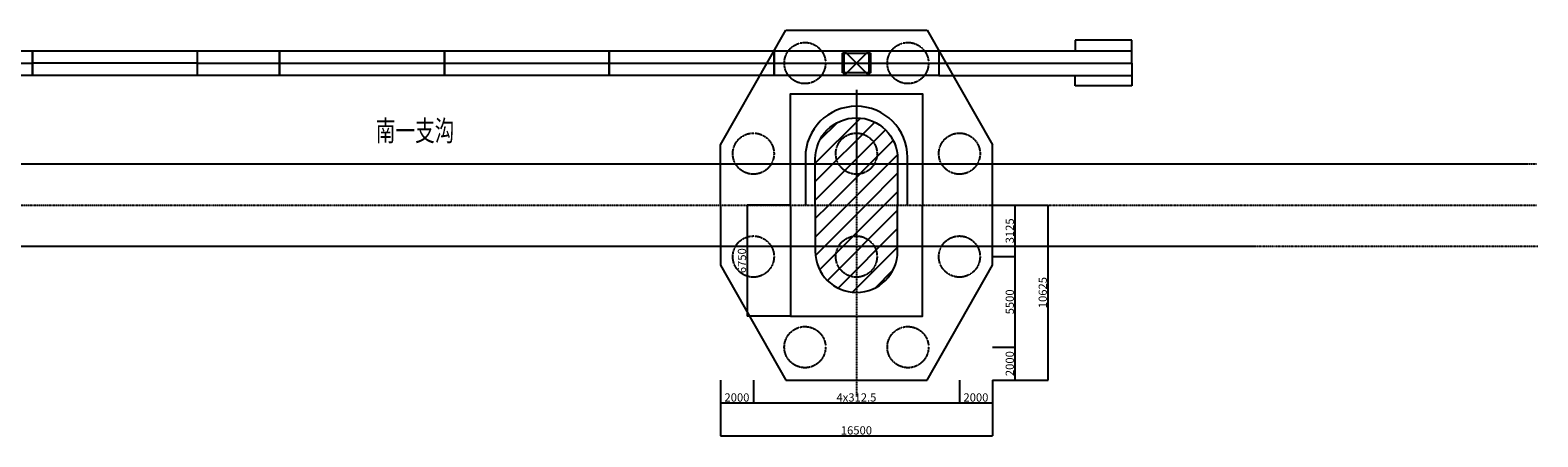
# Model space of a CAD drawing. Units: millimetres. Extents: x -214884 to 84852, y -62636 to 172432.
# Drawn here: x -52074 to 39401, y -62636 to -37939 of the extents above; entities that cross this region are included whole.
import ezdxf
from ezdxf.enums import TextEntityAlignment as Align

# ---------------------------------------------------------------- set-up
doc = ezdxf.new("R2010")
doc.units = ezdxf.units.MM
doc.linetypes.add('DASHDOT', pattern=[1, 0.5, -0.25, 0, -0.25])
doc.linetypes.add('DASHED', pattern=[0.75, 0.5, -0.25])
doc.layers.get('Defpoints').update_dxf_attribs({"color": 5})
for name, color, linetype in [('Cirtical', 4, 'Continuous'), ('qlDimension', 3, 'Continuous'), ('qlOutline', 7, 'Continuous')]:
    doc.layers.add(name, color=color, linetype=linetype)
doc.styles.get("Standard").update_dxf_attribs({"font": 'arial.ttf'})
doc.dimstyles.new('qlLengthDim', dxfattribs={"dimscale": 0.5, "dimtxt": 2, "dimasz": 1.2, "dimexe": 1.25, "dimexo": 0.625, "dimtad": 1, "dimdec": 1, "dimlfac": 100, "dimdsep": 46, "dimtxsty": 'Standard', "dimcen": 1, "dimdle": 10, "dimadec": 0, "dimazin": 0, "dimtfac": 1, "dimtix": 1, "dimtmove": 0, "dimatfit": 3, "dimfxl": 1, "dimarcsym": 0})
pattern_1 = [(45, (-330006411.8827204, 70722.22635574458), (-561.266007566822, 561.266007566822), [])]

# ---------------------------------------------------------------- blocks, each defined once
blk = doc.blocks.new('*D81')
at = {"layer": 'Defpoints', "color": 0, "transparency": 16777216}
for p in [(-10191.88272043847, -59188.77364425542), (6308.117279561528, -59188.77364425542), (6308.117279561528, -62563.77364425542)]:
    blk.add_point(p, dxfattribs=at)
at = {"layer": 'qlDimension', "color": 0, "lineweight": -2, "transparency": 16777216}
for p, q in [((-10191.88272043847, -59189.08614425542), (-10191.88272043847, -62564.39864425542)), ((6308.117279561528, -59189.08614425542), (6308.117279561528, -62564.39864425542)), ((-10191.28272043847, -62563.77364425542), (6307.517279561527, -62563.77364425542))]:
    blk.add_line(p, q, dxfattribs=at)
at = {"layer": 'qlDimension', "color": 0, "transparency": 16777216}
for points in [[(-10191.28272043847, -62563.67364425542), (-10191.28272043847, -62563.87364425541), (-10191.88272043847, -62563.77364425542)], [(6307.517279561527, -62563.67364425542), (6307.517279561527, -62563.87364425541), (6308.117279561528, -62563.77364425542)]]:
    blk.add_solid(points, dxfattribs=at)
at = {"layer": 'qlDimension', "color": 0, "transparency": 16777216, "insert": (-1941.882720438472, -62308.17465039457), "char_height": 500, "attachment_point": 5}
blk.add_mtext('16500', dxfattribs=at)
blk = doc.blocks.new('*D82')
at = {"layer": 'Defpoints', "color": 0, "transparency": 16777216}
for p in [(6308.117279561531, -48563.77364425543), (9683.117279919861, -48563.77364425543), (6308.117279561531, -59188.77364425545)]:
    blk.add_point(p, dxfattribs=at)
at = {"layer": 'qlDimension', "color": 0, "lineweight": -2, "transparency": 16777216}
for p, q in [((6308.429779561531, -48563.77364425543), (9683.742279919861, -48563.77364425543)), ((9683.117279919863, -59188.17364425545), (9683.117279919861, -48564.37364425543)), ((6308.429779561531, -59188.77364425545), (9683.742279919863, -59188.77364425545))]:
    blk.add_line(p, q, dxfattribs=at)
at = {"layer": 'qlDimension', "color": 0, "transparency": 16777216}
for points in [[(9683.01727991986, -48564.37364425543), (9683.217279919862, -48564.37364425543), (9683.117279919861, -48563.77364425543)], [(9683.017279919863, -59188.17364425545), (9683.217279919863, -59188.17364425545), (9683.117279919863, -59188.77364425545)]]:
    blk.add_solid(points, dxfattribs=at)
at = {"layer": 'qlDimension', "color": 0, "transparency": 16777216, "insert": (9427.518286059, -53876.27364425543), "char_height": 500, "attachment_point": 5, "rotation": 90}
blk.add_mtext('10625', dxfattribs=at)
blk = doc.blocks.new('*D83')
at = {"layer": 'Defpoints', "color": 0, "transparency": 16777216}
for p in [(-5941.882720438474, -48563.77364425543), (-8566.882720080503, -55313.77364425545), (-5941.882720438474, -55313.77364425545)]:
    blk.add_point(p, dxfattribs=at)
at = {"layer": 'qlDimension', "color": 0, "lineweight": -2, "transparency": 16777216}
for p, q in [((-5942.195220438474, -48563.77364425543), (-8567.507720080504, -48563.77364425543)), ((-8566.882720080504, -48564.37364425543), (-8566.882720080503, -55313.17364425545)), ((-5942.195220438474, -55313.77364425545), (-8567.507720080503, -55313.77364425545))]:
    blk.add_line(p, q, dxfattribs=at)
at = {"layer": 'qlDimension', "color": 0, "transparency": 16777216}
for points in [[(-8566.982720080505, -48564.37364425543), (-8566.782720080504, -48564.37364425543), (-8566.882720080504, -48563.77364425543)], [(-8566.982720080503, -55313.17364425545), (-8566.782720080502, -55313.17364425545), (-8566.882720080503, -55313.77364425545)]]:
    blk.add_solid(points, dxfattribs=at)
at = {"layer": 'qlDimension', "color": 0, "transparency": 16777216, "insert": (-8822.481713941363, -51938.77364425543), "char_height": 500, "attachment_point": 5, "rotation": 90}
blk.add_mtext('6750', dxfattribs=at)
blk = doc.blocks.new('*D84')
at = {"layer": 'Defpoints', "color": 0, "transparency": 16777216}
for p in [(-10191.88272043847, -59188.77364425542), (-8191.882720438472, -59188.77364425542), (-8191.882720438472, -60563.77364425542)]:
    blk.add_point(p, dxfattribs=at)
at = {"layer": 'qlDimension', "color": 0, "lineweight": -2, "transparency": 16777216}
for p, q in [((-10191.88272043847, -59189.08614425542), (-10191.88272043847, -60564.39864425542)), ((-8191.882720438472, -59189.08614425542), (-8191.882720438472, -60564.39864425542)), ((-10191.28272043847, -60563.77364425542), (-8192.482720438473, -60563.77364425542))]:
    blk.add_line(p, q, dxfattribs=at)
at = {"layer": 'qlDimension', "color": 0, "transparency": 16777216}
for points in [[(-10191.28272043847, -60563.67364425542), (-10191.28272043847, -60563.87364425541), (-10191.88272043847, -60563.77364425542)], [(-8192.482720438473, -60563.67364425542), (-8192.482720438473, -60563.87364425541), (-8191.882720438472, -60563.77364425542)]]:
    blk.add_solid(points, dxfattribs=at)
at = {"layer": 'qlDimension', "color": 0, "transparency": 16777216, "insert": (-9191.882720438472, -60308.17465039457), "char_height": 500, "attachment_point": 5}
blk.add_mtext('2000', dxfattribs=at)
blk = doc.blocks.new('*D85')
at = {"layer": 'Defpoints', "color": 0, "transparency": 16777216}
for p in [(-8191.882720438472, -59188.77364425542), (4308.117279561528, -59188.77364425542), (4308.117279561528, -60563.77364425542)]:
    blk.add_point(p, dxfattribs=at)
at = {"layer": 'qlDimension', "color": 0, "lineweight": -2, "transparency": 16777216}
for p, q in [((-8191.882720438472, -59189.08614425542), (-8191.882720438472, -60564.39864425542)), ((4308.117279561528, -59189.08614425542), (4308.117279561528, -60564.39864425542)), ((-8191.282720438472, -60563.77364425542), (4307.517279561527, -60563.77364425542))]:
    blk.add_line(p, q, dxfattribs=at)
at = {"layer": 'qlDimension', "color": 0, "transparency": 16777216}
for points in [[(-8191.282720438472, -60563.67364425542), (-8191.282720438472, -60563.87364425541), (-8191.882720438472, -60563.77364425542)], [(4307.517279561527, -60563.67364425542), (4307.517279561527, -60563.87364425541), (4308.117279561528, -60563.77364425542)]]:
    blk.add_solid(points, dxfattribs=at)
at = {"layer": 'qlDimension', "color": 0, "transparency": 16777216, "insert": (-1941.882720438472, -60308.00411833455), "char_height": 500, "attachment_point": 5}
blk.add_mtext('4x312.5', dxfattribs=at)
blk = doc.blocks.new('*D86')
at = {"layer": 'Defpoints', "color": 0, "transparency": 16777216}
for p in [(4308.117279561528, -59188.77364425542), (6308.117279561528, -59188.77364425542), (6308.117279561528, -60563.77364425542)]:
    blk.add_point(p, dxfattribs=at)
at = {"layer": 'qlDimension', "color": 0, "lineweight": -2, "transparency": 16777216}
for p, q in [((4308.117279561528, -59189.08614425542), (4308.117279561528, -60564.39864425542)), ((6308.117279561528, -59189.08614425542), (6308.117279561528, -60564.39864425542)), ((4308.717279561528, -60563.77364425542), (6307.517279561527, -60563.77364425542))]:
    blk.add_line(p, q, dxfattribs=at)
at = {"layer": 'qlDimension', "color": 0, "transparency": 16777216}
for points in [[(4308.717279561528, -60563.67364425542), (4308.717279561528, -60563.87364425541), (4308.117279561528, -60563.77364425542)], [(6307.517279561527, -60563.67364425542), (6307.517279561527, -60563.87364425541), (6308.117279561528, -60563.77364425542)]]:
    blk.add_solid(points, dxfattribs=at)
at = {"layer": 'qlDimension', "color": 0, "transparency": 16777216, "insert": (5308.117279561528, -60308.17465039457), "char_height": 500, "attachment_point": 5}
blk.add_mtext('2000', dxfattribs=at)
blk = doc.blocks.new('*D87')
at = {"layer": 'Defpoints', "color": 0, "transparency": 16777216}
for p in [(6308.117279561531, -57188.77364425545), (7683.117279919861, -57188.77364425545), (6308.117279561531, -59188.77364425545)]:
    blk.add_point(p, dxfattribs=at)
at = {"layer": 'qlDimension', "color": 0, "lineweight": -2, "transparency": 16777216}
for p, q in [((6308.429779561531, -57188.77364425545), (7683.742279919861, -57188.77364425545)), ((7683.117279919861, -59188.17364425545), (7683.117279919861, -57189.37364425544)), ((6308.429779561531, -59188.77364425545), (7683.742279919861, -59188.77364425545))]:
    blk.add_line(p, q, dxfattribs=at)
at = {"layer": 'qlDimension', "color": 0, "transparency": 16777216}
for points in [[(7683.017279919861, -57189.37364425544), (7683.217279919862, -57189.37364425544), (7683.117279919861, -57188.77364425545)], [(7683.017279919861, -59188.17364425545), (7683.217279919862, -59188.17364425545), (7683.117279919861, -59188.77364425545)]]:
    blk.add_solid(points, dxfattribs=at)
at = {"layer": 'qlDimension', "color": 0, "transparency": 16777216, "insert": (7427.518286058998, -58188.77364425543), "char_height": 500, "attachment_point": 5, "rotation": 90}
blk.add_mtext('2000', dxfattribs=at)
blk = doc.blocks.new('*D88')
at = {"layer": 'Defpoints', "color": 0, "transparency": 16777216}
for p in [(6308.117279561531, -51688.77364425545), (7683.117279919861, -51688.77364425545), (6308.117279561531, -57188.77364425545)]:
    blk.add_point(p, dxfattribs=at)
at = {"layer": 'qlDimension', "color": 0, "lineweight": -2, "transparency": 16777216}
for p, q in [((6308.429779561531, -51688.77364425545), (7683.742279919861, -51688.77364425545)), ((7683.117279919862, -57188.17364425545), (7683.117279919861, -51689.37364425544)), ((6308.429779561531, -57188.77364425545), (7683.742279919862, -57188.77364425545))]:
    blk.add_line(p, q, dxfattribs=at)
at = {"layer": 'qlDimension', "color": 0, "transparency": 16777216}
for points in [[(7683.017279919861, -51689.37364425544), (7683.217279919862, -51689.37364425544), (7683.117279919861, -51688.77364425545)], [(7683.017279919862, -57188.17364425545), (7683.217279919862, -57188.17364425545), (7683.117279919862, -57188.77364425545)]]:
    blk.add_solid(points, dxfattribs=at)
at = {"layer": 'qlDimension', "color": 0, "transparency": 16777216, "insert": (7427.518286058998, -54438.77364425543), "char_height": 500, "attachment_point": 5, "rotation": 90}
blk.add_mtext('5500', dxfattribs=at)
blk = doc.blocks.new('*D89')
at = {"layer": 'Defpoints', "color": 0, "transparency": 16777216}
for p in [(6308.117279561531, -48563.77364425543), (7683.117279919861, -48563.77364425543), (6308.117279561531, -51688.77364425545)]:
    blk.add_point(p, dxfattribs=at)
at = {"layer": 'qlDimension', "color": 0, "lineweight": -2, "transparency": 16777216}
for p, q in [((6308.429779561531, -48563.77364425543), (7683.742279919861, -48563.77364425543)), ((7683.117279919862, -51688.17364425545), (7683.117279919861, -48564.37364425543)), ((6308.429779561531, -51688.77364425545), (7683.742279919862, -51688.77364425545))]:
    blk.add_line(p, q, dxfattribs=at)
at = {"layer": 'qlDimension', "color": 0, "transparency": 16777216}
for points in [[(7683.017279919861, -48564.37364425543), (7683.217279919862, -48564.37364425543), (7683.117279919861, -48563.77364425543)], [(7683.017279919862, -51688.17364425545), (7683.217279919862, -51688.17364425545), (7683.117279919862, -51688.77364425545)]]:
    blk.add_solid(points, dxfattribs=at)
at = {"layer": 'qlDimension', "color": 0, "transparency": 16777216, "insert": (7427.347753998973, -50126.27364425543), "char_height": 500, "attachment_point": 5, "rotation": 90}
blk.add_mtext('3125', dxfattribs=at)

msp = doc.modelspace()

# ---------------------------------------------------------------- hatches: boundary and pattern name
at = {"layer": 'qlDimension'}
h = msp.add_hatch(dxfattribs=at)
h.set_pattern_fill('ANSI31', color=256, scale=250, style=0)
h.set_pattern_definition(pattern_1)
edge = h.paths.add_edge_path()
edge.add_line((-4441.882720438472, -48563.77364425542), (-4441.882720438472, -45763.77364425546))
edge.add_arc((-1941.882720438472, -45763.77364425448), 2500, 0, 180, ccw=False)
edge.add_line((558.1172795615275, -45763.77364425448), (558.1172795615275, -48563.77364425444))
edge.add_line((558.1172795615275, -48563.77364425542), (-4441.882720438472, -48563.77364425542))
h = msp.add_hatch(dxfattribs=at)
h.set_pattern_fill('ANSI31', color=256, scale=250, style=0)
h.set_pattern_definition(pattern_1)
edge = h.paths.add_edge_path()
edge.add_line((-4441.882720438472, -48563.77364425542), (-4441.882720438472, -51363.77364425537))
edge.add_arc((-1941.882720438472, -51363.77364425635), 2500, 180, 360)
edge.add_line((558.1172795615275, -51363.77364425635), (558.1172795615275, -48563.77364425639))
edge.add_line((558.1172795615275, -48563.77364425542), (-4441.882720438472, -48563.77364425542))

# ---------------------------------------------------------------- linework, layer by layer
for p, q in [((-10191.88272043847, -44910.26774704916), (-6230.806525675289, -37938.77364425542)), ((2347.041084798344, -37938.77364425542), (6308.117279561528, -44910.26774704916)), ((-10191.88272043847, -52217.27954146167), (-6230.806525675289, -59188.77364425542)), ((2347.041084798344, -59188.77364425542), (6308.117279561528, -52217.27954146167))]:
    msp.add_line(p, q)
at = {"color": 0}
for p, q in [((-41941.88272040867, -39188.77364425542), (-41941.88272040867, -40688.77364425542)), ((-2691.88272040867, -39188.77364425542), (-1191.88272040867, -40688.77364425542)), ((-1191.88272040867, -39188.77364425542), (-2691.88272040867, -40688.77364425542)), ((3058.11727959133, -39188.77364425542), (14768.11727959133, -39188.77364425542)), ((14768.11727959133, -38552.29343453975), (11320.33877536125, -38552.29343453975)), ((11320.33877536125, -38552.29343453975), (11320.33877536125, -39188.77364425542)), ((14768.11727959133, -39938.77364425542), (14768.11727959133, -38552.29343453975)), ((-56941.88272040867, -39938.77364425542), (-51941.88272040867, -39938.77364425542)), ((-41941.88272040867, -39938.77364425542), (-51941.88272040867, -39938.77364425542)), ((-41941.88272040867, -39938.77364425542), (-36941.88272040867, -39938.77364425542)), ((-36941.88272040867, -39938.77364425542), (-6941.88272040867, -39938.77364425542)), ((-6941.88272040867, -39938.77364425542), (3058.11727959133, -39938.77364425542)), ((-1941.88272040867, -39938.77364425542), (14768.11727959133, -39938.77364425542)), ((-1941.882720408669, -39938.77364425542), (14768.11727959133, -39938.77364425543)), ((14768.11727959133, -39938.77364425543), (14768.11727959133, -41325.25385397109)), ((3058.11727959133, -40688.77364425542), (14768.11727959133, -40688.77364425542)), ((11320.33877536125, -41325.25385397108), (11320.33877536125, -40688.77364425542)), ((14768.11727959133, -41325.25385397109), (11320.33877536125, -41325.25385397108))]:
    msp.add_line(p, q, dxfattribs=at)
for points in [[(-56941.88272040867, -39188.77364425542), (-51941.88272040867, -39188.77364425542), (-51941.88272040867, -40688.77364425542), (-56941.88272040867, -40688.77364425542)], [(-41941.88272040867, -39188.77364425542), (-36941.88272040867, -39188.77364425542), (-36941.88272040867, -40688.77364425542), (-41941.88272040867, -40688.77364425542)]]:
    msp.add_lwpolyline(points, dxfattribs=at)
for points in [[(-51941.88272040867, -39188.77364425542), (-41941.88272040867, -39188.77364425542), (-41941.88272040867, -40688.77364425542), (-51941.88272040867, -40688.77364425542)], [(-36941.88272040867, -39188.77364425542), (-26941.88272040867, -39188.77364425542), (-26941.88272040867, -40688.77364425542), (-36941.88272040867, -40688.77364425542)], [(-26941.88272040867, -39188.77364425542), (-16941.88272040867, -39188.77364425542), (-16941.88272040867, -40688.77364425542), (-26941.88272040867, -40688.77364425542)], [(-16941.88272040867, -39188.77364425542), (-6941.88272040867, -39188.77364425542), (-6941.88272040867, -40688.77364425542), (-16941.88272040867, -40688.77364425542)], [(-6941.88272040867, -39188.77364425542), (3058.11727959133, -39188.77364425542), (3058.11727959133, -40688.77364425542), (-6941.88272040867, -40688.77364425542)], [(-2691.88272040867, -39188.77364425542), (-1191.88272040867, -39188.77364425542), (-1191.88272040867, -40688.77364425542), (-2691.88272040867, -40688.77364425542)]]:
    msp.add_lwpolyline(points, close=True, dxfattribs=at)
at = {"layer": 'qlDimension', "color": 1, "linetype": 'DASHDOT'}
for p, q in [((-1941.882720438472, -41563.77364425542), (-1941.882720438472, -60188.77364425542)), ((-195521.8512222149, -48563.77364425542), (39315.27251187182, -48563.77364425542))]:
    msp.add_line(p, q, dxfattribs=at)
at = {"layer": 'qlDimension', "linetype": 'DASHDOT'}
for p, q in [((-195521.8512222745, -46063.77358214458), (39315.27251193143, -46063.77358145075)), ((-195521.8512222149, -51063.77364425542), (39401.39079031564, -51063.77364425542)), ((-195521.8512222149, -51063.77364425635), (39401.39079025603, -51063.77364425542))]:
    msp.add_line(p, q, dxfattribs=at)
at = {"layer": 'qlDimension', "color": 98, "linetype": 'DASHDOT'}
for points in [[(-195521.8512222447, -46063.77364425542), (-136941.8827204385, -46063.77364425542), (-1941.882720438472, -46063.77364425542), (38755.50370314933, -46063.77364425542)], [(-195521.8512222447, -51063.77364425542), (-136941.8827204385, -51063.77364425542), (-1941.882720438472, -51063.77364425542), (22256.14186611987, -51063.77364425542)]]:
    msp.add_lwpolyline(points, dxfattribs=at)
at = {"layer": 'qlOutline'}
for points in [[(-6230.806525675289, -37938.77364425542), (2347.041084798344, -37938.77364425542)], [(-5941.882720438472, -48563.77364425542), (-5941.882720438472, -41813.77364425542), (2058.117279561528, -41813.77364425542), (2058.117279561528, -48563.77364425542)], [(-10191.88272043847, -48563.77364425542), (-10191.88272043847, -44910.26774704916)], [(6308.117279561528, -48563.77364425542), (6308.117279561528, -44910.26774704916)], [(-10191.88272043847, -48563.77364425542), (-10191.88272043847, -52217.27954146167)], [(-5941.882720438472, -48563.77364425542), (-5941.882720438472, -55313.77364425542), (2058.117279561528, -55313.77364425542), (2058.117279561528, -48563.77364425542)], [(6308.117279561528, -52217.27954146167), (6308.117279561528, -48563.77364425542)], [(-6230.806525675289, -59188.77364425542), (2347.041084798344, -59188.77364425542)]]:
    msp.add_lwpolyline(points, dxfattribs=at)
msp.add_lwpolyline([(-2791.882720408669, -40538.77364425495), (-2791.882720408669, -39338.77364425588), (-1091.882720408669, -39338.77364425588), (-1091.882720408669, -40538.77364425495)], close=True, dxfattribs=at)
for points in [[(1158.11727959133, -48563.77364425542), (1158.11727959133, -45663.77364425635, 1), (-5041.88272040867, -45663.77364425635), (-5041.88272040867, -48563.77364425542)], [(-4441.882720438472, -48563.77364425542), (-4441.882720438472, -45763.77364425448, -1), (558.1172795615275, -45763.77364425448), (558.1172795615275, -48563.77364425542)], [(-4441.882720438472, -48563.77364425542), (-4441.882720438472, -51363.77364425635, 1), (558.1172795615275, -51363.77364425635), (558.1172795615275, -48563.77364425542)]]:
    msp.add_lwpolyline(points, format="xyb", dxfattribs=at)
at = {"layer": 'qlOutline', "color": 8, "linetype": 'DASHED'}
for centre in [(-5066.882720438472, -39938.77364425542), (1183.117279561528, -39938.77364425542), (-8191.882720438472, -45438.77364425542), (-1941.882720438472, -45438.77364425542), (4308.117279561528, -45438.77364425542), (-8191.882720438472, -51688.77364425542), (-1941.882720438472, -51688.77364425542), (4308.117279561528, -51688.77364425542), (-5066.882720438472, -57188.77364425542), (1183.117279561528, -57188.77364425542)]:
    msp.add_circle(centre, 1250, dxfattribs=at)

# ---------------------------------------------------------------- texts
at = {"layer": 'Cirtical', "width": 0.7}
msp.add_text('南一支沟 ', height=1250, dxfattribs=at).set_placement((-28586.38272037887, -45063.77364422282), align=Align.BOTTOM_CENTER)

# ---------------------------------------------------------------- dimensions: what is measured, and where the dimension line sits
at = {"layer": 'qlDimension'}
for p1, p2, distance, picture, middle in [((-5941.882720438472, -48563.77364425542), (-5941.882720438472, -55313.77364425542), -2624.999999642031, '*D83', (-8822.481713941363, -51938.77364425543)), ((6308.117279561528, -59188.77364425542), (6308.117279561528, -48563.77364425542), -3375.0000003583327, '*D82', (9427.518286059, -53876.27364425543)), ((6308.117279561528, -51688.77364425542), (6308.117279561528, -48563.77364425542), -1375.0000003583327, '*D89', (7427.347753998973, -50126.27364425543)), ((6308.117279561528, -57188.77364425542), (6308.117279561528, -51688.77364425542), -1375.0000003583327, '*D88', (7427.518286058998, -54438.77364425543)), ((6308.117279561528, -59188.77364425542), (6308.117279561528, -57188.77364425542), -1375.0000003583327, '*D87', (7427.518286058998, -58188.77364425543)), ((-10191.88272043847, -59188.77364425542), (6308.117279561528, -59188.77364425542), -3375, '*D81', (-1941.882720438472, -62308.17465039457)), ((-10191.88272043847, -59188.77364425542), (-8191.882720438472, -59188.77364425542), -1375, '*D84', (-9191.882720438472, -60308.17465039457)), ((4308.117279561528, -59188.77364425542), (6308.117279561528, -59188.77364425542), -1375, '*D86', (5308.117279561528, -60308.17465039457))]:
    dim = msp.add_aligned_dim(p1=p1, p2=p2, distance=distance, dimstyle='qlLengthDim', override={"dimtxt": 1000, "dimlfac": 1}, dxfattribs=at)
    dim.commit()
    dim.dimension.update_dxf_attribs({"geometry": picture, "text_midpoint": middle})
dim = msp.add_aligned_dim(p1=(-8191.882720438472, -59188.77364425542), p2=(4308.117279561528, -59188.77364425542), distance=-1375, text='4x312.5', dimstyle='qlLengthDim', override={"dimtxt": 1000, "dimlfac": 1}, dxfattribs=at)
dim.commit()
dim.dimension.update_dxf_attribs({"geometry": '*D85', "text_midpoint": (-1941.882720438472, -60308.00411833455)})

doc.saveas('drawing.dxf')
